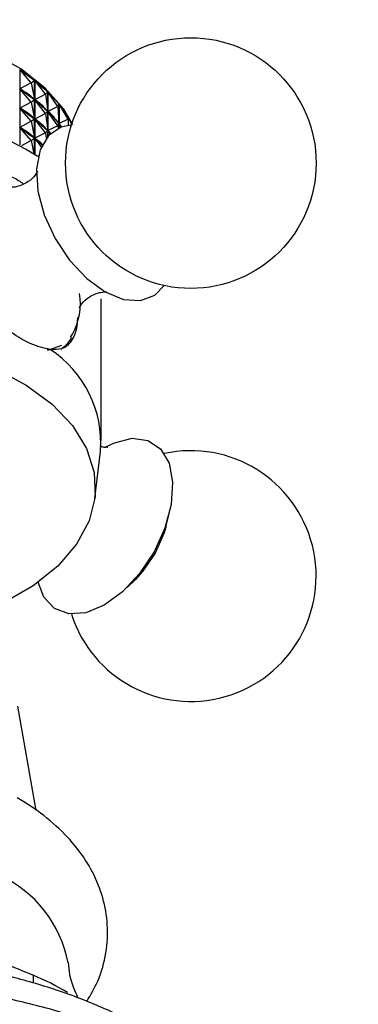
# Model space of a CAD drawing. Units: millimetres. Extents: x 5 to 995, y 5 to 995.
# Drawn here: x 900 to 909, y 227 to 253 of the extents above; entities that cross this region are included whole.
import ezdxf

# ---------------------------------------------------------------- set-up
doc = ezdxf.new("R2010")
doc.units = ezdxf.units.MM

msp = doc.modelspace()

# ---------------------------------------------------------------- linework, layer by layer
at = {"color": 7, "linetype": 'Continuous', "lineweight": 25}
for p, q in [((900.297, 251.298), (900.297, 249.341)), ((900.593, 250.955), (900.297, 251.298)), ((900.593, 250.955), (900.299, 250.795)), ((900.593, 250.955), (900.683, 251.02)), ((900.593, 250.955), (900.682, 250.519)), ((900.683, 249.096), (900.683, 251.02)), ((900.686, 251.018), (900.686, 249.094)), ((900.966, 250.658), (900.686, 251.018)), ((900.593, 250.455), (900.299, 250.795)), ((900.313, 250.785), (900.299, 250.795)), ((900.966, 250.658), (901.024, 250.719)), ((901.024, 249.559), (901.024, 250.719)), ((901.027, 250.716), (901.027, 249.562)), ((901.287, 250.341), (901.027, 250.716)), ((900.593, 250.455), (900.299, 250.295)), ((900.593, 250.455), (900.682, 250.519)), ((900.593, 250.455), (900.682, 250.019)), ((900.682, 250.519), (900.668, 250.529)), ((900.966, 250.658), (900.688, 250.514)), ((900.966, 250.158), (900.688, 250.514)), ((900.701, 250.504), (900.688, 250.514)), ((900.966, 250.658), (901.023, 250.218)), ((900.593, 249.955), (900.299, 250.295)), ((900.313, 250.285), (900.299, 250.295)), ((900.966, 250.158), (900.688, 250.014)), ((900.966, 250.158), (901.023, 250.218)), ((900.966, 250.158), (901.023, 249.718)), ((901.023, 250.218), (901.011, 250.229)), ((901.287, 250.341), (901.029, 250.213)), ((901.287, 249.841), (901.029, 250.213)), ((901.039, 250.201), (901.029, 250.213)), ((901.287, 250.341), (901.313, 250.4)), ((901.287, 250.341), (901.313, 249.9)), ((901.313, 249.78), (901.313, 250.4)), ((901.315, 250.397), (901.315, 249.781)), ((901.554, 250.009), (901.315, 250.397)), ((900.593, 249.955), (900.299, 249.795)), ((900.593, 249.955), (900.682, 250.019)), ((900.593, 249.955), (900.682, 249.519)), ((900.682, 250.019), (900.668, 250.029)), ((900.966, 249.658), (900.688, 250.014)), ((900.701, 250.003), (900.688, 250.014)), ((901.287, 249.841), (901.313, 249.9)), ((901.313, 249.9), (901.303, 249.911)), ((901.554, 250.009), (901.318, 249.894)), ((901.554, 250.009), (901.548, 250.067)), ((901.55, 250.064), (901.55, 250.051)), ((901.646, 249.884), (901.55, 250.064)), ((901.554, 250.009), (901.552, 249.851)), ((900.593, 249.454), (900.299, 249.795)), ((900.313, 249.785), (900.299, 249.795)), ((900.966, 249.658), (900.688, 249.514)), ((900.966, 249.658), (901.023, 249.718)), ((900.966, 249.658), (900.985, 249.511)), ((901.023, 249.718), (901.011, 249.729)), ((901.287, 249.841), (901.029, 249.713)), ((901.089, 249.627), (901.029, 249.713)), ((901.039, 249.701), (901.029, 249.713)), ((901.287, 249.841), (901.291, 249.769)), ((901.372, 249.805), (901.318, 249.894)), ((901.326, 249.882), (901.318, 249.894)), ((900.593, 249.454), (900.339, 249.317)), ((900.593, 249.454), (900.682, 249.519)), ((900.593, 249.454), (900.664, 249.109)), ((900.682, 249.519), (900.668, 249.529)), ((900.86, 249.294), (900.688, 249.514)), ((900.701, 249.503), (900.688, 249.514)), ((900.782, 249.062), (900.753, 249.047)), ((902.412, 241.682), (902.412, 245.356)), ((902.245, 240.179), (902.394, 241.398)), ((904.093, 239.466), (904.165, 239.743)), ((903.084, 237.87), (903.288, 238.071)), ((900.72, 232.089), (900.248, 234.791)), ((900.646, 227.82), (900.646, 227.611))]:
    msp.add_line(p, q, dxfattribs=at)
at = {"color": 8, "linetype": 'Continuous', "lineweight": 25}
msp.add_line((901.614, 244.359), (901.666, 244.435), dxfattribs=at)
at = {"color": 7, "linetype": 'Continuous', "lineweight": 25, "flags": 128}
for points in [[(901.677, 249.862), (901.438, 250.267), (900.958, 250.816), (900.327, 251.312), (899.564, 251.741), (898.689, 252.091), (897.725, 252.354), (896.701, 252.522), (895.642, 252.589), (894.578, 252.556), (893.538, 252.422), (892.551, 252.19), (891.644, 251.868), (890.84, 251.465), (890.163, 250.99), (889.63, 250.458), (889.269, 249.909)], [(901.658, 249.862), (901.371, 249.804), (901.046, 249.583), (900.827, 249.214), (900.733, 248.723), (900.769, 248.148), (900.934, 247.53), (901.215, 246.917)], [(901.215, 246.917), (901.59, 246.352), (902.033, 245.879), (902.511, 245.532), (902.987, 245.336), (903.427, 245.308), (903.799, 245.448), (904.042, 245.697)], [(890.653, 243.233), (891.487, 243.642), (892.423, 243.969), (893.439, 244.205), (894.506, 244.344), (895.599, 244.382), (896.687, 244.318), (897.745, 244.155), (898.742, 243.895), (899.655, 243.547), (900.46, 243.119), (901.135, 242.621), (901.663, 242.068), (902.03, 241.473), (902.227, 240.852), (902.249, 240.22), (902.096, 239.595), (901.77, 238.991), (901.281, 238.426), (900.641, 237.914), (899.868, 237.467), (898.98, 237.098), (898.712, 237.009)], [(902.529, 241.516), (902.751, 241.624), (903.214, 241.737), (903.623, 241.681), (903.949, 241.46), (904.168, 241.091), (904.262, 240.6), (904.225, 240.024), (904.061, 239.407), (903.78, 238.793)], [(904.093, 239.466), (904.04, 239.285), (903.807, 238.759)], [(903.78, 238.793), (903.404, 238.229), (902.961, 237.755), (902.484, 237.408), (902.008, 237.213), (901.567, 237.184), (901.196, 237.324), (900.922, 237.622), (900.774, 238.007)], [(903.807, 238.759), (903.48, 238.28), (903.288, 238.071)]]:
    msp.add_lwpolyline(points, dxfattribs=at)
at = {"color": 8, "linetype": 'Continuous', "lineweight": 25, "flags": 128}
msp.add_lwpolyline([(901.012, 244.027), (901.053, 244.031), (901.387, 244.15)], dxfattribs=at)
at = {"color": 7, "linetype": 'Continuous', "lineweight": 25}
msp.add_circle((904.734, 248.872), 3.25, dxfattribs=at)
for centre, radius, start, end in [((895.463, 240.496), 10.055, 58.263, 121.9065), ((900.184, 245.238), 1.685, 331.5381, 8.5222), ((899.485, 241.601), 2.916, 356.0046, 56.7108), ((904.734, 238.166), 3.25, 197.7114, 102.294), ((898.442, 227.544), 3.164, 10.7734, 65.0902), ((897.072, 219.55), 9.009, 60.2734, 66.6307)]:
    msp.add_arc(centre, radius, start, end, dxfattribs=at)
for centre, major_axis, ratio, start_param, end_param in [((895.462, 261.109), (-6.188, 10.318), 0.176451, 2.704399, 2.800231), ((895.462, 261.109), (-6.309, 10.686), 0.125594, 2.724507, 2.820339), ((895.462, 260.609), (-6.188, 10.318), 0.176451, 2.708289, 2.796341), ((895.462, 236.054), (4.597, 14.837), 0.304956, 6.137115, 6.225167), ((895.462, 261.109), (-6.392, 11.054), 0.078098, 2.745811, 2.841643), ((895.462, 260.609), (-6.309, 10.686), 0.125594, 2.728397, 2.816449), ((895.462, 236.054), (4.945, 14.594), 0.28377, 6.120773, 6.208826), ((895.462, 260.108), (-6.188, 10.318), 0.176451, 2.708289, 2.796341), ((895.462, 235.554), (4.597, 14.837), 0.304956, 6.137115, 6.225167), ((895.462, 260.609), (-6.392, 11.054), 0.078098, 2.749701, 2.837753), ((895.462, 236.054), (5.257, 14.333), 0.260724, 6.103317, 6.191369), ((895.462, 261.109), (-6.439, 11.42), 0.033656, 2.76785, 2.863683), ((895.462, 260.108), (-6.309, 10.686), 0.125594, 2.728397, 2.816449), ((895.462, 235.554), (4.945, 14.594), 0.28377, 6.120773, 6.208826), ((895.462, 259.608), (-6.188, 10.318), 0.176451, 2.708289, 2.796341), ((895.462, 235.054), (4.597, 14.837), 0.304956, 6.137115, 6.225167), ((895.462, 260.108), (-6.392, 11.054), 0.078098, 2.749701, 2.76781), ((895.462, 235.554), (5.257, 14.333), 0.260724, 6.170578, 6.191369), ((895.462, 260.609), (-6.439, 11.42), 0.033656, 2.77174, 2.791446), ((895.462, 236.054), (5.533, 14.057), 0.235837, 6.149093, 6.172867), ((895.462, 259.608), (-6.309, 10.686), 0.125594, 2.728397, 2.777913), ((895.462, 235.054), (4.945, 14.594), 0.28377, 6.157008, 6.208826)]:
    msp.add_ellipse(centre, major_axis=major_axis, ratio=ratio, start_param=start_param, end_param=end_param, dxfattribs=at)
for points, knots in [([(900.759, 248.656), (900.76, 248.661), (900.765, 248.683), (900.711, 248.555), (900.518, 248.373), (900.243, 248.247), (900.046, 248.243), (900.043, 248.244), (900.042, 248.245)], [0, 0, 0, 0, 0.047683, 0.233284, 0.445218, 0.694959, 0.886793, 1, 1, 1, 1]), ([(899.545, 248.603), (899.746, 248.597), (900.034, 248.588), (900.307, 248.393), (900.389, 248.335)], [0, 0, 0, 0, 0.697352, 1, 1, 1, 1]), ([(901.844, 245.125), (901.843, 245.121), (901.838, 245.101), (901.898, 245.234), (902.099, 245.418), (902.375, 245.536), (902.561, 245.536), (902.56, 245.536), (902.559, 245.535)], [0, 0, 0, 0, 0.057279, 0.244019, 0.457892, 0.709762, 0.898977, 1, 1, 1, 1]), ([(901.086, 244.039), (900.92, 244.076), (900.588, 244.15), (900.032, 244.492), (899.69, 244.798), (899.545, 244.929)], [0, 0, 0, 0, 0.365023, 0.730378, 1, 1, 1, 1]), ([(901.792, 244.873), (901.791, 244.82), (901.785, 244.557), (901.66, 244.258), (901.432, 244.031), (901.19, 244.036), (901.086, 244.039)], [0, 0, 0, 0, 0.082479, 0.404236, 0.741612, 1, 1, 1, 1]), ([(901.366, 244.05), (901.471, 244.13), (901.58, 244.212), (901.636, 244.343), (901.638, 244.347)], [0, 0, 0, 0, 0.968278, 1, 1, 1, 1]), ([(902.571, 241.504), (902.572, 241.504), (902.599, 241.514), (902.519, 241.487), (902.414, 241.517), (902.376, 241.528)], [0, 0, 0, 0, 0.035661, 0.648163, 1, 1, 1, 1]), ([(902.036, 227.139), (902.137, 227.312), (902.369, 227.708), (902.554, 228.386), (902.596, 229.122), (902.473, 229.833), (902.203, 230.504), (901.795, 231.13), (901.251, 231.705), (900.709, 232.126), (900.343, 232.347), (900.229, 232.415)], [0, 0, 0, 0, 0.096615, 0.221239, 0.340803, 0.457444, 0.573575, 0.691991, 0.814786, 0.942431, 1, 1, 1, 1]), ([(894.419, 228.783), (894.914, 228.836), (895.914, 228.944), (897.49, 228.864), (899.097, 228.465), (900.124, 228.037), (900.646, 227.82)], [0, 0, 0, 0, 0.2442784, 0.4934483, 0.7426585, 1, 1, 1, 1]), ([(905.64, 224.853), (905.478, 225.016), (905.068, 225.426), (904.267, 226.008), (903.267, 226.601), (902.157, 227.114), (900.961, 227.544), (899.694, 227.885), (898.374, 228.134), (897.019, 228.29), (895.644, 228.35), (894.267, 228.315), (892.905, 228.184), (891.574, 227.96), (890.292, 227.643), (889.074, 227.236), (888.062, 226.797), (887.284, 226.383), (886.555, 225.932), (885.88, 225.448), (885.462, 225.03), (885.298, 224.865)], [0, 0, 0, 0, 0.037178, 0.093654, 0.150712, 0.20799, 0.265219, 0.322327, 0.379306, 0.436183, 0.493, 0.549806, 0.606645, 0.66356, 0.720605, 0.777831, 0.835279, 0.873865, 0.904585, 0.962404, 1, 1, 1, 1]), ([(901.822, 227.215), (901.79, 227.278), (901.711, 227.429), (901.594, 227.768), (901.572, 228.042), (901.564, 228.145)], [0, 0, 0, 0, 0.306077, 0.739311, 1, 1, 1, 1]), ([(909.069, 219.133), (909.074, 219.237), (909.093, 219.655), (908.964, 220.384), (908.687, 221.298), (908.251, 222.179), (907.672, 223.023), (906.95, 223.822), (906.089, 224.568), (905.099, 225.252), (903.992, 225.863), (902.785, 226.393), (901.494, 226.837), (900.136, 227.191), (898.728, 227.452), (897.283, 227.619), (895.82, 227.691), (894.352, 227.666), (892.897, 227.546), (891.469, 227.33), (890.085, 227.022), (888.759, 226.621), (887.529, 226.139), (886.681, 225.724), (886.249, 225.479), (886.164, 225.431)], [0, 0, 0, 0, 0.0142532, 0.0572933, 0.1003217, 0.1438432, 0.1882531, 0.23372, 0.2801604, 0.3273048, 0.3748324, 0.4224697, 0.4700447, 0.5175103, 0.5648652, 0.6121323, 0.659346, 0.706546, 0.7537708, 0.801053, 0.8484365, 0.8959638, 0.9436718, 0.9889756, 1, 1, 1, 1])]:
    msp.add_open_spline(points, degree=3, knots=knots, dxfattribs=at)

doc.saveas('drawing.dxf')
